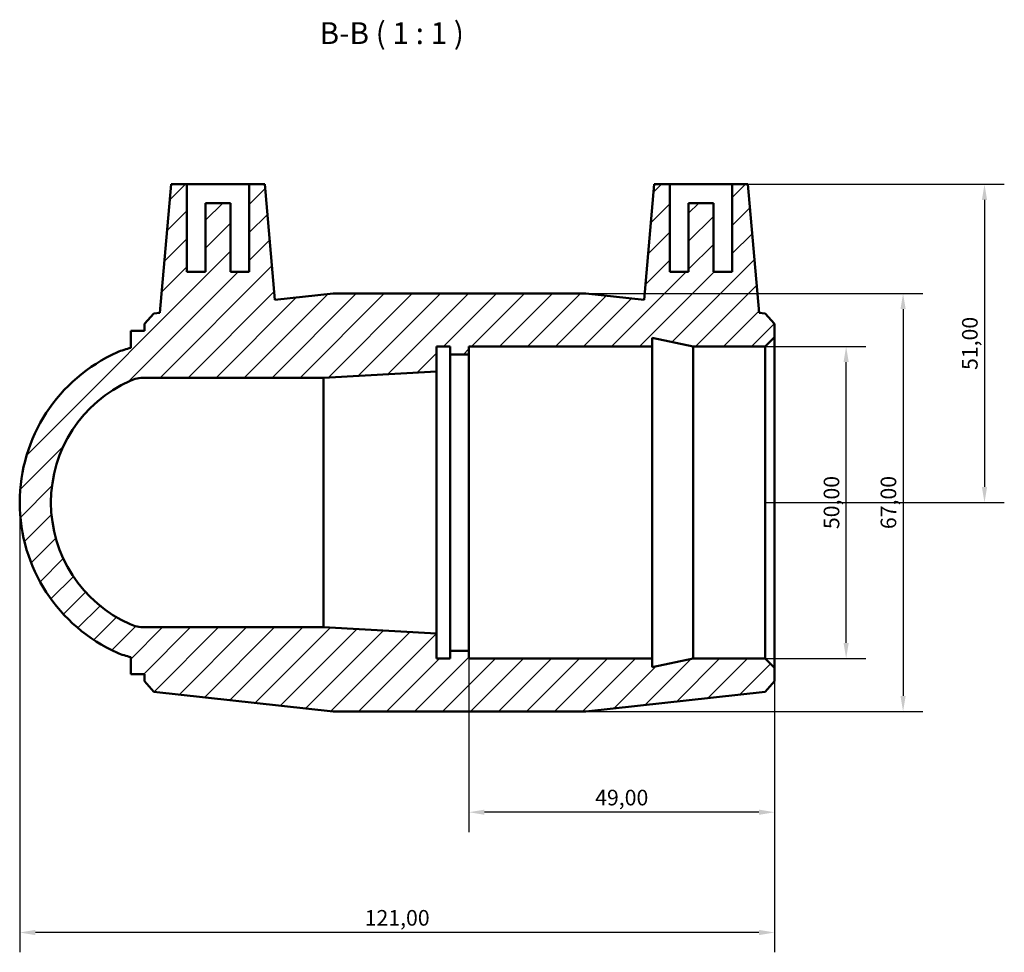
# Model space of a CAD drawing. Units: millimetres. Extents: x -66 to 1224, y -117 to 1496.
# Drawn here: x 446 to 604, y 1346 to 1496 of the extents above; entities that cross this region are included whole.
import ezdxf

# ---------------------------------------------------------------- set-up
doc = ezdxf.new("R2010")
doc.units = ezdxf.units.MM
for name, color, linetype, lineweight in [('Dimension (ISO)', 7, 'Continuous', 25), ('Hatch (ISO)', 7, 'Continuous', 18), ('Symbol (ISO)', 7, 'Continuous', 25), ('Visible (ISO)', 7, 'Continuous', 50)]:
    doc.layers.add(name, color=color, linetype=linetype, lineweight=lineweight)
doc.styles.add('Label Text (ISO)', font='tahoma.ttf')
doc.styles.add('Note Text (ISO)', font='tahoma.ttf')
doc.dimstyles.new('Default (ISO)', dxfattribs={"dimtxt": 2.5, "dimasz": 2.5, "dimexe": 3.175, "dimexo": 0, "dimgap": 0.762, "dimtad": 1, "dimrnd": 1e-08, "dimzin": 0, "dimtxsty": 'Note Text (ISO)', "dimcen": 0.09, "dimdle": 10, "dimclrd": 256, "dimclre": 256, "dimclrt": 256, "dimazin": 0, "dimtfac": 1.402080059051514, "dimtmove": 0, "dimatfit": 3, "dimfxl": 1, "dimtolj": 1, "dimtzin": 0, "dimlwd": -1, "dimlwe": -1, "dimarcsym": 0})

# ---------------------------------------------------------------- blocks, each defined once
blk = doc.blocks.new('*D12')
at = {"layer": 'Defpoints', "color": 0, "transparency": 16777216}
for p in [(518.031218788518, 1418.389649305276), (567.031218788518, 1418.389649305276), (518.031218788518, 1368.752706350998)]:
    blk.add_point(p, dxfattribs=at)
at = {"layer": 'Dimension (ISO)', "transparency": 16777216}
for p, q in [((518.031218788518, 1418.389649305276), (518.031218788518, 1365.577706350998)), ((567.031218788518, 1418.389649305276), (567.031218788518, 1365.577706350998)), ((564.531218788518, 1368.752706350998), (520.531218788518, 1368.752706350998))]:
    blk.add_line(p, q, dxfattribs=at)
for points in [[(520.531218788518, 1369.169373017664), (520.531218788518, 1368.336039684331), (518.031218788518, 1368.752706350998)], [(564.531218788518, 1369.169373017664), (564.531218788518, 1368.336039684331), (567.031218788518, 1368.752706350998)]]:
    blk.add_solid(points, dxfattribs=at)
at = {"layer": 'Dimension (ISO)', "color": 232, "true_color": 0xca0064, "transparency": 16777216, "insert": (542.531218788518, 1371.100502187129), "char_height": 2.5, "attachment_point": 5, "style": 'Note Text (ISO)'}
blk.add_mtext('\\A1;49,00', dxfattribs=at)
blk = doc.blocks.new('*D13')
at = {"layer": 'Defpoints', "color": 0, "transparency": 16777216}
for p in [(565.531218788518, 1443.389649305276), (578.5021178873571, 1443.389649305276), (565.531218788518, 1393.389649305276)]:
    blk.add_point(p, dxfattribs=at)
at = {"layer": 'Dimension (ISO)', "transparency": 16777216}
for p, q in [((565.531218788518, 1443.389649305276), (581.6771178873571, 1443.389649305276)), ((578.5021178873571, 1395.889649305276), (578.5021178873571, 1440.889649305276)), ((565.531218788518, 1393.389649305276), (581.6771178873571, 1393.389649305276))]:
    blk.add_line(p, q, dxfattribs=at)
for points in [[(578.0854512206905, 1440.889649305276), (578.9187845540238, 1440.889649305276), (578.5021178873571, 1443.389649305276)], [(578.0854512206905, 1395.889649305276), (578.9187845540238, 1395.889649305276), (578.5021178873571, 1393.389649305276)]]:
    blk.add_solid(points, dxfattribs=at)
at = {"layer": 'Dimension (ISO)', "color": 232, "true_color": 0xca0064, "transparency": 16777216, "insert": (576.1543220512253, 1418.389649305276), "char_height": 2.5, "attachment_point": 5, "rotation": 90, "style": 'Note Text (ISO)'}
blk.add_mtext('\\A1;50,00', dxfattribs=at)
blk = doc.blocks.new('*D14')
at = {"layer": 'Defpoints', "color": 0, "transparency": 16777216}
for p in [(555.251218788518, 1469.389649305276), (565.531218788518, 1418.389649305276), (600.6807131633414, 1418.389649305276)]:
    blk.add_point(p, dxfattribs=at)
at = {"layer": 'Dimension (ISO)', "transparency": 16777216}
for p, q in [((555.251218788518, 1469.389649305276), (603.8557131633413, 1469.389649305276)), ((600.6807131633414, 1466.889649305276), (600.6807131633414, 1420.889649305276)), ((565.531218788518, 1418.389649305276), (603.8557131633413, 1418.389649305276))]:
    blk.add_line(p, q, dxfattribs=at)
for points in [[(600.2640464966747, 1466.889649305276), (601.097379830008, 1466.889649305276), (600.6807131633414, 1469.389649305276)], [(600.2640464966747, 1420.889649305276), (601.097379830008, 1420.889649305276), (600.6807131633414, 1418.389649305276)]]:
    blk.add_solid(points, dxfattribs=at)
at = {"layer": 'Dimension (ISO)', "color": 232, "true_color": 0xca0064, "transparency": 16777216, "insert": (598.3329173272095, 1443.889649305276), "char_height": 2.5, "attachment_point": 5, "rotation": 90, "style": 'Note Text (ISO)'}
blk.add_mtext('\\A1;51,00', dxfattribs=at)
blk = doc.blocks.new('*D15')
at = {"layer": 'Defpoints', "color": 0, "transparency": 16777216}
for p in [(446.0312187885181, 1418.389649305276), (567.031218788518, 1418.389649305276), (446.0312187885181, 1349.475359300132)]:
    blk.add_point(p, dxfattribs=at)
at = {"layer": 'Dimension (ISO)', "transparency": 16777216}
for p, q in [((446.0312187885181, 1418.389649305276), (446.0312187885181, 1346.300359300132)), ((567.031218788518, 1418.389649305276), (567.031218788518, 1346.300359300132)), ((564.531218788518, 1349.475359300132), (448.5312187885181, 1349.475359300132))]:
    blk.add_line(p, q, dxfattribs=at)
for points in [[(448.5312187885181, 1349.892025966799), (448.5312187885181, 1349.058692633465), (446.0312187885181, 1349.475359300132)], [(564.531218788518, 1349.892025966799), (564.531218788518, 1349.058692633465), (567.031218788518, 1349.475359300132)]]:
    blk.add_solid(points, dxfattribs=at)
at = {"layer": 'Dimension (ISO)', "color": 232, "true_color": 0xca0064, "transparency": 16777216, "insert": (506.531218788518, 1351.823994625854), "char_height": 2.5, "attachment_point": 5, "style": 'Note Text (ISO)'}
blk.add_mtext('\\A1;121,00', dxfattribs=at)
blk = doc.blocks.new('*D16')
at = {"layer": 'Defpoints', "color": 0, "transparency": 16777216}
for p in [(516.531218788518, 1451.889649305276), (516.531218788518, 1384.889649305276), (587.6288786382847, 1384.889649305276)]:
    blk.add_point(p, dxfattribs=at)
at = {"layer": 'Dimension (ISO)', "transparency": 16777216}
for p, q in [((516.531218788518, 1451.889649305276), (590.8038786382847, 1451.889649305276)), ((587.6288786382847, 1449.389649305276), (587.6288786382847, 1387.389649305276)), ((516.531218788518, 1384.889649305276), (590.8038786382847, 1384.889649305276))]:
    blk.add_line(p, q, dxfattribs=at)
for points in [[(587.2122119716181, 1449.389649305276), (588.0455453049514, 1449.389649305276), (587.6288786382847, 1451.889649305276)], [(587.2122119716181, 1387.389649305276), (588.0455453049514, 1387.389649305276), (587.6288786382847, 1384.889649305276)]]:
    blk.add_solid(points, dxfattribs=at)
at = {"layer": 'Dimension (ISO)', "color": 232, "true_color": 0xca0064, "transparency": 16777216, "insert": (585.2810828021529, 1418.389649305276), "char_height": 2.5, "attachment_point": 5, "rotation": 90, "style": 'Note Text (ISO)'}
blk.add_mtext('\\A1;67,00', dxfattribs=at)

msp = doc.modelspace()

# ---------------------------------------------------------------- hatches: boundary and pattern name
at = {"layer": 'Hatch (ISO)'}
h = msp.add_hatch(dxfattribs=at)
h.set_pattern_fill('ANSI31', color=256, scale=25.4, style=0)
h.set_pattern_definition([(45, (0, 0), (-2.245064030267288, 2.245064030267288), [])])
edge = h.paths.add_edge_path()
edge.add_ellipse((472.3785946603753, 1418.389649305276), major_axis=(-10.7033758718572, 24.07533925573363), ratio=1, start_angle=6.518673951984856e-14, end_angle=132.0622042373229)
edge.add_ellipse((466.0312187885181, 1404.11235685772), major_axis=(-4.356000000000009, -9.79804680817765), ratio=1, start_angle=5.088887490341627e-14, end_angle=12.24941027901059)
edge.add_line((463.8532187885181, 1393.613177210946), (463.8532187885181, 1390.889649305276))
edge.add_line((463.8532187885181, 1390.889649305276), (466.0312187885181, 1390.889649305276))
edge.add_line((466.0312187885181, 1390.889649305276), (466.0312187885181, 1389.739649305276))
edge.add_line((466.0312187885181, 1389.739649305276), (467.5221043966276, 1388.074542965204))
edge.add_line((467.5221043966276, 1388.074542965204), (496.2812187885181, 1384.889649305276))
edge.add_line((496.2812187885181, 1384.889649305276), (536.781218788518, 1384.889649305276))
edge.add_line((536.781218788518, 1384.889649305276), (565.5403331804084, 1388.074542965204))
edge.add_line((565.5403331804085, 1388.074542965204), (567.0312187885181, 1389.739649305276))
edge.add_line((567.031218788518, 1389.739649305276), (567.031218788518, 1391.889649305276))
edge.add_line((567.031218788518, 1391.889649305276), (565.531218788518, 1393.389649305276))
edge.add_line((565.531218788518, 1393.389649305276), (553.9645521218513, 1393.389649305276))
edge.add_line((553.9645521218514, 1393.389649305276), (547.4312187885181, 1392.000946435698))
edge.add_line((547.4312187885181, 1392.000946435698), (547.4312187885181, 1393.389649305276))
edge.add_line((547.4312187885181, 1393.389649305276), (518.0312187885181, 1393.389649305276))
edge.add_line((518.031218788518, 1393.389649305276), (518.031218788518, 1394.639649305276))
edge.add_line((518.031218788518, 1394.639649305276), (515.031218788518, 1394.639649305276))
edge.add_line((515.0312187885181, 1394.639649305276), (515.0312187885181, 1393.389649305276))
edge.add_line((515.0312187885181, 1393.389649305276), (512.8532187885181, 1393.389649305276))
edge.add_line((512.853218788518, 1393.389649305276), (512.853218788518, 1397.389649305276))
edge.add_line((512.853218788518, 1397.389649305276), (494.703218788518, 1398.389649305276))
edge.add_line((494.703218788518, 1398.389649305276), (466.0312188379928, 1398.389649305276))
edge.add_ellipse((466.0312187885181, 1404.11235685772), major_axis=(4.947469101068691e-08, -5.722707552444088), ratio=1, start_angle=336.03110162332104, end_angle=360.0000000000001, ccw=False)
edge.add_ellipse((472.3785946603753, 1418.389649305276), major_axis=(-8.67217247537588, -19.50650868740185), ratio=1, start_angle=227.9377957626771, end_angle=360, ccw=False)
edge.add_ellipse((466.0312187885181, 1432.666941752832), major_axis=(-2.324796603518699, 5.229216239845866), ratio=1, start_angle=336.0311016233203, end_angle=359.9999999999999, ccw=False)
edge.add_line((466.0312188379928, 1438.389649305276), (494.703218788518, 1438.389649305276))
edge.add_line((494.703218788518, 1438.389649305276), (512.853218788518, 1439.389649305276))
edge.add_line((512.853218788518, 1439.389649305276), (512.853218788518, 1443.389649305276))
edge.add_line((512.853218788518, 1443.389649305276), (515.031218788518, 1443.389649305276))
edge.add_line((515.0312187885181, 1443.389649305276), (515.0312187885181, 1442.139649305276))
edge.add_line((515.0312187885181, 1442.139649305276), (518.0312187885181, 1442.139649305276))
edge.add_line((518.031218788518, 1442.139649305276), (518.031218788518, 1443.389649305276))
edge.add_line((518.031218788518, 1443.389649305276), (547.431218788518, 1443.389649305276))
edge.add_line((547.4312187885181, 1443.389649305276), (547.4312187885181, 1444.778352174853))
edge.add_line((547.4312187885181, 1444.778352174853), (553.9645521218514, 1443.389649305276))
edge.add_line((553.9645521218514, 1443.389649305276), (565.5312187885181, 1443.389649305276))
edge.add_line((565.531218788518, 1443.389649305276), (567.031218788518, 1444.889649305276))
edge.add_line((567.031218788518, 1444.889649305276), (567.031218788518, 1447.039649305276))
edge.add_line((567.031218788518, 1447.039649305276), (565.5403331804084, 1448.704755645347))
edge.add_line((565.5403331804085, 1448.704755645348), (564.551330211131, 1448.814281594011))
edge.add_line((564.551330211131, 1448.814281594011), (562.751218788518, 1469.389649305276))
edge.add_line((562.751218788518, 1469.389649305276), (560.251218788518, 1469.389649305276))
edge.add_line((560.251218788518, 1469.389649305276), (560.251218788518, 1455.389649305276))
edge.add_line((560.251218788518, 1455.389649305276), (557.251218788518, 1455.389649305276))
edge.add_line((557.2512187885181, 1455.389649305276), (557.2512187885181, 1466.389649305276))
edge.add_line((557.2512187885181, 1466.389649305276), (553.2512187885181, 1466.389649305276))
edge.add_line((553.251218788518, 1466.389649305276), (553.251218788518, 1455.389649305276))
edge.add_line((553.251218788518, 1455.389649305276), (550.251218788518, 1455.389649305276))
edge.add_line((550.251218788518, 1455.389649305276), (550.251218788518, 1469.389649305276))
edge.add_line((550.251218788518, 1469.389649305276), (547.751218788518, 1469.389649305276))
edge.add_line((547.751218788518, 1469.389649305276), (546.1295924002852, 1450.854374872237))
edge.add_line((546.1295924002853, 1450.854374872237), (536.7812187885181, 1451.889649305276))
edge.add_line((536.781218788518, 1451.889649305276), (496.281218788518, 1451.889649305276))
edge.add_line((496.2812187885181, 1451.889649305276), (486.9328451767508, 1450.854374872237))
edge.add_line((486.9328451767508, 1450.854374872237), (485.311218788518, 1469.389649305276))
edge.add_line((485.3112187885181, 1469.389649305276), (482.8112187885181, 1469.389649305276))
edge.add_line((482.8112187885181, 1469.389649305276), (482.8112187885181, 1455.389649305276))
edge.add_line((482.8112187885181, 1455.389649305276), (479.8112187885181, 1455.389649305276))
edge.add_line((479.8112187885181, 1455.389649305276), (479.8112187885181, 1466.389649305276))
edge.add_line((479.8112187885181, 1466.389649305276), (475.8112187885181, 1466.389649305276))
edge.add_line((475.811218788518, 1466.389649305276), (475.811218788518, 1455.389649305276))
edge.add_line((475.811218788518, 1455.389649305276), (472.811218788518, 1455.389649305276))
edge.add_line((472.8112187885181, 1455.389649305276), (472.8112187885181, 1469.389649305276))
edge.add_line((472.8112187885181, 1469.389649305276), (470.3112187885181, 1469.389649305276))
edge.add_line((470.3112187885181, 1469.389649305276), (468.5111073659051, 1448.814281594011))
edge.add_line((468.511107365905, 1448.814281594011), (467.5221043966276, 1448.704755645347))
edge.add_line((467.5221043966276, 1448.704755645348), (466.0312187885181, 1447.039649305276))
edge.add_line((466.0312187885181, 1447.039649305276), (466.0312187885181, 1445.889649305276))
edge.add_line((466.0312187885181, 1445.889649305276), (463.8532187885181, 1445.889649305276))
edge.add_line((463.8532187885181, 1445.889649305276), (463.8532187885181, 1443.166121399606))
edge.add_ellipse((466.0312187885179, 1432.666941752832), major_axis=(-2.17799999999988, 10.49917964677386), ratio=1, start_angle=0, end_angle=12.24941027901129)

# ---------------------------------------------------------------- linework, layer by layer
at = {"layer": 'Visible (ISO)'}
for p, q in [((470.3112187885181, 1469.389649305276), (468.511107365905, 1448.814281594011)), ((472.8112187885181, 1469.389649305276), (470.3112187885181, 1469.389649305276)), ((472.8112187885181, 1455.389649305275), (472.8112187885181, 1469.389649305276)), ((472.8112187885181, 1469.389649305276), (482.8112187885181, 1469.389649305276)), ((485.3112187885181, 1469.389649305276), (482.8112187885181, 1469.389649305276)), ((482.8112187885181, 1469.389649305276), (482.8112187885181, 1455.389649305275)), ((486.9328451767508, 1450.854374872237), (485.3112187885181, 1469.389649305276)), ((547.751218788518, 1469.389649305276), (546.1295924002853, 1450.854374872237)), ((550.251218788518, 1469.389649305276), (547.751218788518, 1469.389649305276)), ((550.251218788518, 1455.389649305275), (550.251218788518, 1469.389649305276)), ((550.251218788518, 1469.389649305276), (560.251218788518, 1469.389649305276)), ((562.751218788518, 1469.389649305276), (560.251218788518, 1469.389649305276)), ((560.251218788518, 1469.389649305276), (560.251218788518, 1455.389649305275)), ((564.551330211131, 1448.814281594011), (562.751218788518, 1469.389649305276)), ((479.8112187885181, 1466.389649305276), (475.811218788518, 1466.389649305276)), ((475.811218788518, 1466.389649305276), (475.811218788518, 1455.389649305275)), ((479.8112187885181, 1455.389649305275), (479.8112187885181, 1466.389649305276)), ((557.2512187885181, 1466.389649305276), (553.251218788518, 1466.389649305276)), ((553.251218788518, 1466.389649305276), (553.251218788518, 1455.389649305275)), ((557.2512187885181, 1455.389649305275), (557.2512187885181, 1466.389649305276)), ((475.811218788518, 1455.389649305275), (472.8112187885181, 1455.389649305275)), ((482.8112187885181, 1455.389649305275), (479.8112187885181, 1455.389649305275)), ((553.251218788518, 1455.389649305275), (550.251218788518, 1455.389649305275)), ((560.251218788518, 1455.389649305275), (557.2512187885181, 1455.389649305275)), ((496.2812187885181, 1451.889649305276), (486.9328451767508, 1450.854374872237)), ((536.781218788518, 1451.889649305276), (496.2812187885181, 1451.889649305276)), ((546.1295924002853, 1450.854374872237), (536.781218788518, 1451.889649305276)), ((467.5221043966276, 1448.704755645347), (466.0312187885181, 1447.039649305276)), ((468.511107365905, 1448.814281594011), (467.5221043966276, 1448.704755645347)), ((565.5403331804085, 1448.704755645347), (564.551330211131, 1448.814281594011)), ((567.031218788518, 1447.039649305276), (565.5403331804085, 1448.704755645347)), ((466.0312187885181, 1445.889649305276), (463.8532187885181, 1445.889649305276)), ((463.8532187885181, 1445.889649305276), (463.8532187885181, 1443.166121399606)), ((466.0312187885181, 1447.039649305276), (466.0312187885181, 1445.889649305276)), ((567.031218788518, 1444.889649305276), (567.031218788518, 1447.039649305276)), ((547.4312187885181, 1443.389649305276), (547.4312187885181, 1444.778352174853)), ((547.4312187885181, 1444.778352174853), (553.9645521218514, 1443.389649305276)), ((565.531218788518, 1443.389649305276), (567.031218788518, 1444.889649305276)), ((567.031218788518, 1391.889649305276), (567.031218788518, 1444.889649305276)), ((512.853218788518, 1439.389649305276), (512.853218788518, 1443.389649305276)), ((512.853218788518, 1443.389649305276), (515.0312187885181, 1443.389649305276)), ((515.0312187885181, 1443.389649305276), (515.0312187885181, 1442.139649305276)), ((518.031218788518, 1442.139649305276), (518.031218788518, 1443.389649305276)), ((518.031218788518, 1443.389649305276), (547.4312187885181, 1443.389649305276)), ((547.4312187885181, 1393.389649305276), (547.4312187885181, 1443.389649305276)), ((553.9645521218514, 1443.389649305276), (565.531218788518, 1443.389649305276)), ((553.9645521218514, 1393.389649305276), (553.9645521218514, 1443.389649305276)), ((565.531218788518, 1443.389649305276), (565.531218788518, 1393.389649305276)), ((515.0312187885181, 1442.139649305276), (518.031218788518, 1442.139649305276)), ((515.0312187885181, 1394.639649305276), (515.0312187885181, 1442.139649305276)), ((518.031218788518, 1394.639649305276), (518.031218788518, 1442.139649305276)), ((466.0312188379928, 1438.389649305276), (494.703218788518, 1438.389649305276)), ((494.703218788518, 1438.389649305276), (512.853218788518, 1439.389649305276)), ((494.703218788518, 1438.389649305276), (494.703218788518, 1398.389649305276)), ((512.853218788518, 1397.389649305276), (512.853218788518, 1439.389649305276)), ((494.703218788518, 1398.389649305276), (466.0312188379928, 1398.389649305276)), ((512.853218788518, 1397.389649305276), (494.703218788518, 1398.389649305276)), ((512.853218788518, 1393.389649305276), (512.853218788518, 1397.389649305276)), ((518.031218788518, 1394.639649305276), (515.0312187885181, 1394.639649305276)), ((515.0312187885181, 1394.639649305276), (515.0312187885181, 1393.389649305276)), ((518.031218788518, 1393.389649305276), (518.031218788518, 1394.639649305276)), ((463.8532187885181, 1393.613177210945), (463.8532187885181, 1390.889649305276)), ((515.0312187885181, 1393.389649305276), (512.853218788518, 1393.389649305276)), ((547.4312187885181, 1393.389649305276), (518.031218788518, 1393.389649305276)), ((553.9645521218514, 1393.389649305276), (547.4312187885181, 1392.000946435698)), ((547.4312187885181, 1392.000946435698), (547.4312187885181, 1393.389649305276)), ((565.531218788518, 1393.389649305276), (553.9645521218514, 1393.389649305276)), ((567.031218788518, 1391.889649305276), (565.531218788518, 1393.389649305276)), ((463.8532187885181, 1390.889649305276), (466.0312187885181, 1390.889649305276)), ((466.0312187885181, 1390.889649305276), (466.0312187885181, 1389.739649305276)), ((567.031218788518, 1389.739649305276), (567.031218788518, 1391.889649305276)), ((466.0312187885181, 1389.739649305276), (467.5221043966276, 1388.074542965204)), ((565.5403331804085, 1388.074542965204), (567.031218788518, 1389.739649305276)), ((467.5221043966276, 1388.074542965204), (496.2812187885181, 1384.889649305276)), ((536.781218788518, 1384.889649305276), (565.5403331804085, 1388.074542965204)), ((496.2812187885181, 1384.889649305276), (536.781218788518, 1384.889649305276))]:
    msp.add_line(p, q, dxfattribs=at)
for centre, radius, start, end in [((466.0312187885179, 1432.666941752832), 10.72270755244355, 101.7194876023279, 113.9688978813391), ((472.3785946603753, 1418.389649305276), 26.3473758718572, 113.9688978813383, 246.0311021186612), ((472.3785946603753, 1418.389649305276), 21.3473758718572, 113.9688978813385, 246.0311021186614), ((466.0312187885181, 1432.666941752832), 5.722707552444017, 89.99999950465867, 113.9688978813385), ((466.0312187885181, 1404.11235685772), 5.722707552444088, 246.0311021186614, 270.0000004953406), ((466.0312187885181, 1404.11235685772), 10.72270755244404, 246.0311021186621, 258.2805123976723)]:
    msp.add_arc(centre, radius, start, end, dxfattribs=at)

# ---------------------------------------------------------------- texts
at = {"layer": 'Symbol (ISO)', "insert": (494.092321925798, 1490.777874227083), "char_height": 3.499999940395355, "attachment_point": 7, "style": 'Label Text (ISO)'}
msp.add_mtext('B-B ( 1 : 1 )', dxfattribs=at)

# ---------------------------------------------------------------- dimensions: what is measured, and where the dimension line sits
at = {"layer": 'Dimension (ISO)'}
for base, p1, p2, picture, middle in [((600.6807131633414, 1418.389649305276), (555.251218788518, 1469.389649305276), (565.531218788518, 1418.389649305276), '*D14', (598.3329173272095, 1443.889649305276)), ((587.6288786382847, 1384.889649305276), (516.531218788518, 1451.889649305276), (516.531218788518, 1384.889649305276), '*D16', (585.2810828021529, 1418.389649305276)), ((578.5021178873571, 1443.389649305276), (565.531218788518, 1393.389649305276), (565.531218788518, 1443.389649305276), '*D13', (576.1543220512253, 1418.389649305276))]:
    dim = msp.add_linear_dim(base=base, p1=p1, p2=p2, angle=90, dimstyle='Default (ISO)', dxfattribs=at)
    dim.commit()
    dim.dimension.update_dxf_attribs({"geometry": picture, "text_midpoint": middle})
for base, p2, picture, middle in [((446.0312187885181, 1349.475359300132), (446.0312187885181, 1418.389649305276), '*D15', (506.531218788518, 1351.823994625854)), ((518.031218788518, 1368.752706350998), (518.031218788518, 1418.389649305276), '*D12', (542.531218788518, 1371.100502187129))]:
    dim = msp.add_linear_dim(base=base, p1=(567.031218788518, 1418.389649305276), p2=p2, dimstyle='Default (ISO)', dxfattribs=at)
    dim.commit()
    dim.dimension.update_dxf_attribs({"geometry": picture, "text_midpoint": middle})

doc.saveas('drawing.dxf')
